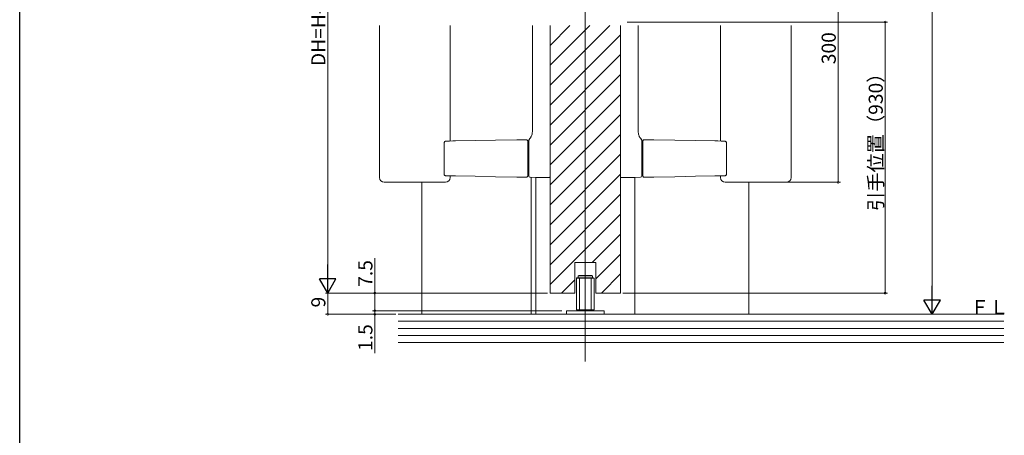
# Model space of a CAD drawing. Extents: x 0 to 992, y 0 to 1602.
# Drawn here: x 0 to 419, y 801 to 978 of the extents above; entities that cross this region are included whole.
import ezdxf

# ---------------------------------------------------------------- set-up
doc = ezdxf.new("R2010")
doc.units = 0
for name, color, linetype, lineweight in [('YKK_12', 2, 'CONTINUOUS', 13), ('YKK_13', 4, 'CONTINUOUS', 13), ('YKK_D', 6, 'CONTINUOUS', 13), ('YSS_K', 3, 'CONTINUOUS', 13)]:
    doc.layers.add(name, color=color, linetype=linetype, lineweight=lineweight)
doc.layers.add('YKK_ZWAK', color=7, linetype='CONTINUOUS')
doc.styles.get("Standard").update_dxf_attribs({"font": 'txt', "bigfont": 'BIGFONT'})

msp = doc.modelspace()

# ---------------------------------------------------------------- linework, layer by layer
at = {"layer": 'YKK_12', "ltscale": 1.5}
for p, q in [((240.48, 832.36), (240.48, 1197.56)), ((225.48, 966.9), (233.93, 975.35)), ((225.48, 958.42), (242.41, 975.35)), ((225.48, 949.93), (250.9, 975.35)), ((225.48, 861.46), (225.48, 975.32)), ((225.48, 941.44), (255.48, 971.44)), ((255.48, 861.46), (255.48, 975.32)), ((225.48, 932.96), (255.48, 962.96)), ((225.48, 924.47), (255.48, 954.47)), ((225.48, 915.99), (255.48, 945.99)), ((225.48, 907.5), (255.48, 937.5)), ((225.48, 899.02), (255.48, 929.02)), ((225.48, 890.53), (255.48, 920.53)), ((170.98, 852.46), (170.98, 908.62)), ((217.48, 910.76), (217.48, 852.46)), ((219.48, 910.73), (219.48, 852.46)), ((225.48, 882.05), (255.48, 912.05)), ((261.48, 910.73), (261.48, 852.46)), ((309.98, 852.46), (309.98, 908.62)), ((225.48, 873.56), (255.48, 903.56)), ((225.48, 865.08), (255.48, 895.08)), ((243.36, 874.47), (255.48, 886.59)), ((244.98, 867.61), (255.48, 878.11)), ((235.98, 861.47), (235.98, 874.47)), ((235.98, 874.47), (244.98, 874.47)), ((244.98, 861.47), (244.98, 874.47)), ((230.36, 861.47), (235.98, 867.09)), ((247.33, 861.47), (255.48, 869.62))]:
    msp.add_line(p, q, dxfattribs=at)
at = {"layer": 'YKK_12', "linetype": 'Continuous', "ltscale": 1.5}
for p, q in [((225.48, 861.47), (235.98, 861.47)), ((244.98, 861.47), (255.48, 861.47))]:
    msp.add_line(p, q, dxfattribs=at)
at = {"layer": 'YKK_13', "linetype": 'Continuous', "lineweight": 15}
for p, q in [((152.98, 975.32), (152.98, 910.62)), ((182.98, 926.2), (182.98, 975.32)), ((217.98, 975.32), (217.98, 930.13)), ((225.48, 975.32), (225.48, 911.62)), ((255.48, 975.32), (255.48, 911.62)), ((262.98, 975.32), (262.98, 930.13)), ((297.98, 926.2), (297.98, 975.32)), ((327.98, 975.32), (327.98, 910.62)), ((182.73, 926.2), (181.21, 926.17)), ((184.13, 926.22), (182.73, 926.2)), ((185.35, 926.25), (184.13, 926.22)), ((193.66, 926.39), (185.35, 926.25)), ((202.34, 926.54), (193.66, 926.39)), ((211.38, 926.7), (202.34, 926.54)), ((212.71, 926.72), (211.38, 926.7)), ((214.08, 926.75), (212.71, 926.72)), ((215.47, 926.77), (214.08, 926.75)), ((215.98, 911.78), (215.98, 925.78)), ((216.48, 925.97), (216.48, 911.77)), ((264.48, 925.97), (264.48, 911.77)), ((264.98, 911.78), (264.98, 925.78)), ((265.49, 926.77), (266.89, 926.75)), ((266.89, 926.75), (268.25, 926.72)), ((268.25, 926.72), (269.59, 926.7)), ((269.59, 926.7), (278.62, 926.54)), ((278.62, 926.54), (287.31, 926.39)), ((287.31, 926.39), (295.62, 926.25)), ((295.62, 926.25), (296.83, 926.22)), ((296.83, 926.22), (298.23, 926.2)), ((298.23, 926.2), (299.76, 926.17)), ((180.42, 925.17), (180.42, 912.39)), ((216.48, 923.48), (215.98, 923.48)), ((264.48, 923.48), (264.98, 923.48)), ((300.55, 925.17), (300.55, 912.39)), ((216.48, 914.08), (215.98, 914.08)), ((264.48, 914.08), (264.98, 914.08)), ((158.45, 908.62), (154.98, 908.62)), ((158.82, 908.62), (158.45, 908.62)), ((180.98, 908.62), (158.82, 908.62)), ((177.51, 908.62), (177.15, 908.62)), ((181.21, 911.39), (182.73, 911.36)), ((182.73, 911.36), (184.13, 911.34)), ((182.98, 910.62), (182.98, 911.36)), ((184.13, 911.34), (185.35, 911.31)), ((185.35, 911.31), (193.66, 911.17)), ((193.66, 911.17), (202.34, 911.02)), ((202.34, 911.02), (211.38, 910.86)), ((211.38, 910.86), (212.71, 910.84)), ((212.71, 910.84), (214.08, 910.81)), ((214.08, 910.81), (215.47, 910.79)), ((216.97, 910.77), (219.63, 910.73)), ((219.63, 910.73), (222.37, 910.68)), ((222.37, 910.68), (225.18, 910.63)), ((258.6, 910.68), (255.79, 910.63)), ((261.33, 910.73), (258.6, 910.68)), ((263.99, 910.77), (261.33, 910.73)), ((266.89, 910.81), (265.49, 910.79)), ((268.25, 910.84), (266.89, 910.81)), ((269.59, 910.86), (268.25, 910.84)), ((278.62, 911.02), (269.59, 910.86)), ((287.31, 911.17), (278.62, 911.02)), ((295.62, 911.31), (287.31, 911.17)), ((296.83, 911.34), (295.62, 911.31)), ((298.23, 911.36), (296.83, 911.34)), ((297.98, 910.62), (297.98, 911.36)), ((299.76, 911.39), (298.23, 911.36)), ((299.98, 908.62), (303.45, 908.62)), ((303.45, 908.62), (303.82, 908.62)), ((303.82, 908.62), (322.15, 908.62)), ((322.15, 908.62), (322.51, 908.62)), ((322.51, 908.62), (325.98, 908.62))]:
    msp.add_line(p, q, dxfattribs=at)
at = {"layer": 'YKK_13', "ltscale": 1.5}
for p, q in [((236.73, 867.76), (236.93, 867.96)), ((244.23, 867.76), (236.73, 867.76)), ((236.73, 867.76), (236.73, 854.36)), ((244.03, 867.96), (236.93, 867.96)), ((237.48, 868.76), (237.68, 868.96)), ((237.48, 868.76), (237.48, 867.96)), ((237.48, 868.76), (243.48, 868.76)), ((237.68, 868.96), (243.28, 868.96)), ((237.98, 867.96), (237.98, 853.96)), ((242.98, 867.96), (242.98, 853.96)), ((243.48, 868.76), (243.28, 868.96)), ((243.48, 868.76), (243.48, 867.96)), ((244.23, 867.76), (244.03, 867.96)), ((244.23, 867.76), (244.23, 854.36)), ((240.48, 864.39), (240.48, 843.63)), ((244.23, 854.36), (236.73, 854.36)), ((244.03, 854.16), (236.93, 854.16)), ((244.03, 854.16), (244.23, 854.36)), ((248.48, 853.96), (232.48, 853.96)), ((232.48, 853.96), (232.48, 852.46)), ((232.48, 852.46), (248.48, 852.46)), ((248.48, 852.46), (248.48, 853.96))]:
    msp.add_line(p, q, dxfattribs=at)
at = {"layer": 'YKK_13', "linetype": 'Continuous', "lineweight": 15}
for centre, radius, start, end in [((215.48, 926.27), 0.5, 0, 91), ((216.98, 926.56), 0.5, 131.0898, 180.0005), ((216.98, 926.42), 0.5, 109.9479, 179.9931), ((263.98, 926.42), 0.5, 0.0069, 70.0521), ((263.98, 926.56), 0.5, 359.9995, 48.9102), ((265.48, 926.27), 0.5, 89, 180), ((154.98, 910.62), 2, 180, 270), ((180.98, 910.62), 2, 270, 0), ((215.48, 911.29), 0.5, 269, 0), ((216.98, 911.27), 0.5, 180, 269), ((225.18, 910.93), 0.3, 269, 0), ((255.78, 910.93), 0.3, 180, 271), ((263.98, 911.27), 0.5, 271, 0), ((265.48, 911.29), 0.5, 180, 271), ((299.98, 910.62), 2, 180, 270), ((325.98, 910.62), 2, 270, 0)]:
    msp.add_arc(centre, radius, start, end, dxfattribs=at)
for points, knots in [([(217.97, 930.14), (217.96, 929.91), (217.95, 929.44), (217.78, 928.77), (217.53, 928.17), (217.27, 927.72), (217.03, 927.39), (216.84, 927.17), (216.71, 927.03), (216.66, 926.98), (216.64, 926.96)], [0, 0, 0, 0, 0.127172, 0.270524, 0.398429, 0.510762, 0.618608, 0.740536, 0.895468, 1, 1, 1, 1]), ([(262.99, 930.14), (263, 929.91), (263.01, 929.44), (263.19, 928.77), (263.43, 928.17), (263.69, 927.72), (263.93, 927.39), (264.12, 927.17), (264.25, 927.03), (264.31, 926.98), (264.33, 926.96)], [0, 0, 0, 0, 0.127172, 0.270524, 0.398429, 0.510762, 0.618608, 0.740536, 0.895468, 1, 1, 1, 1]), ([(181.2, 926.16), (181.16, 926.16), (181.02, 926.16), (180.82, 926.06), (180.63, 925.88), (180.48, 925.6), (180.41, 925.34), (180.42, 925.19), (180.42, 925.17)], [0, 0, 0, 0, 0.103698, 0.284112, 0.471141, 0.694777, 0.95463, 1, 1, 1, 1]), ([(215.98, 925.78), (215.98, 925.85), (215.98, 925.92), (215.98, 926.04), (215.98, 926.1), (215.98, 926.18), (215.98, 926.22), (215.98, 926.26), (215.98, 926.27), (215.98, 926.27)], [0, 0, 0, 0, 0.25, 0.25, 0.5, 0.5, 0.75, 0.75, 1, 1, 1, 1]), ([(216.48, 926.42), (216.48, 926.41), (216.48, 926.37), (216.48, 926.25), (216.48, 926.2), (216.48, 926.09), (216.48, 926.03), (216.48, 925.97)], [0, 0, 0, 0, 0.5, 0.5, 0.75, 0.75, 1, 1, 1, 1]), ([(264.48, 926.42), (264.48, 926.41), (264.48, 926.37), (264.48, 926.25), (264.48, 926.2), (264.48, 926.09), (264.48, 926.03), (264.48, 925.97)], [0, 0, 0, 0, 0.5, 0.5, 0.75, 0.75, 1, 1, 1, 1]), ([(264.98, 925.78), (264.98, 925.85), (264.98, 925.92), (264.98, 926.04), (264.98, 926.1), (264.98, 926.18), (264.98, 926.22), (264.98, 926.26), (264.98, 926.27), (264.98, 926.27)], [0, 0, 0, 0, 0.25, 0.25, 0.5, 0.5, 0.75, 0.75, 1, 1, 1, 1]), ([(299.76, 926.16), (299.81, 926.16), (299.94, 926.16), (300.14, 926.06), (300.34, 925.88), (300.49, 925.6), (300.55, 925.34), (300.54, 925.19), (300.54, 925.17)], [0, 0, 0, 0, 0.103698, 0.284112, 0.471141, 0.694777, 0.95463, 1, 1, 1, 1]), ([(180.42, 912.39), (180.42, 912.38), (180.41, 912.26), (180.46, 912), (180.61, 911.69), (180.84, 911.49), (181.05, 911.39), (181.17, 911.4), (181.2, 911.4)], [0, 0, 0, 0, 0.018147, 0.258313, 0.512618, 0.735231, 0.928705, 1, 1, 1, 1]), ([(215.98, 911.29), (215.98, 911.29), (215.98, 911.33), (215.98, 911.51), (215.98, 911.64), (215.98, 911.78)], [0, 0, 0, 0, 0.5, 0.5, 1, 1, 1, 1]), ([(216.48, 911.77), (216.48, 911.63), (216.48, 911.49), (216.48, 911.32), (216.48, 911.27), (216.48, 911.27)], [0, 0, 0, 0, 0.5, 0.5, 1, 1, 1, 1]), ([(225.48, 910.93), (225.48, 910.93), (225.48, 911), (225.48, 911.19), (225.48, 911.27), (225.48, 911.44), (225.48, 911.53), (225.48, 911.62)], [0, 0, 0, 0, 0.5, 0.5, 0.75, 0.75, 1, 1, 1, 1]), ([(255.48, 910.93), (255.48, 910.93), (255.48, 911), (255.48, 911.19), (255.48, 911.27), (255.48, 911.44), (255.48, 911.53), (255.48, 911.62)], [0, 0, 0, 0, 0.5, 0.5, 0.75, 0.75, 1, 1, 1, 1]), ([(264.48, 911.77), (264.48, 911.63), (264.48, 911.49), (264.48, 911.32), (264.48, 911.27), (264.48, 911.27)], [0, 0, 0, 0, 0.5, 0.5, 1, 1, 1, 1]), ([(264.98, 911.29), (264.98, 911.29), (264.98, 911.33), (264.98, 911.51), (264.98, 911.64), (264.98, 911.78)], [0, 0, 0, 0, 0.5, 0.5, 1, 1, 1, 1]), ([(300.54, 912.39), (300.55, 912.38), (300.56, 912.26), (300.5, 912), (300.35, 911.69), (300.13, 911.49), (299.92, 911.39), (299.79, 911.4), (299.76, 911.4)], [0, 0, 0, 0, 0.018147, 0.258313, 0.512618, 0.735231, 0.928705, 1, 1, 1, 1])]:
    msp.add_open_spline(points, degree=3, knots=knots, dxfattribs=at)
for points in [[(216.48, 926.51), (216.48, 926.49), (216.48, 926.47), (216.48, 926.42)], [(264.48, 926.51), (264.48, 926.49), (264.48, 926.47), (264.48, 926.42)]]:
    msp.add_open_spline(points, degree=3, dxfattribs=at)
at = {"layer": 'YKK_D', "ltscale": 1.5}
for p, q in [((387.98, 1145.46), (387.98, 859.46)), ((130.98, 1073.96), (130.98, 868.46)), ((347.98, 1020.01), (347.98, 908.62)), ((258.29, 976.82), (368.98, 976.82)), ((367.98, 861.46), (367.98, 976.82)), ((318.48, 908.62), (348.98, 908.62)), ((150.98, 861.46), (150.98, 876.36)), ((224.48, 861.47), (129.98, 861.47)), ((223.48, 861.46), (129.98, 861.46)), ((130.98, 861.47), (130.98, 852.46)), ((166.98, 861.46), (149.98, 861.46)), ((150.98, 853.96), (150.98, 861.46)), ((256.48, 861.46), (368.98, 861.46)), ((150.98, 853.96), (150.98, 855.66)), ((159.98, 852.46), (129.98, 852.46)), ((230.48, 853.96), (149.98, 853.96)), ((230.48, 853.96), (149.98, 853.96)), ((159.96, 852.46), (149.98, 852.46)), ((150.98, 853.96), (150.98, 852.46)), ((150.98, 852.46), (150.98, 835.86)), ((334.81, 852.46), (388.98, 852.46))]:
    msp.add_line(p, q, dxfattribs=at)
at = {"layer": 'YKK_D', "lineweight": -2}
for p, q in [((130.98, 861.46), (130.98, 873.59)), ((130.98, 861.46), (127.48, 867.52)), ((134.48, 867.52), (127.48, 867.52)), ((130.98, 861.46), (134.48, 867.52)), ((387.98, 852.46), (387.98, 864.59)), ((387.98, 852.46), (384.48, 858.52)), ((391.48, 858.52), (384.48, 858.52)), ((387.98, 852.46), (391.48, 858.52))]:
    msp.add_line(p, q, dxfattribs=at)
at = {"layer": 'YKK_D', "linetype": 'ByBlock', "const_width": 0.85}
for points in [[(367.98, 976.71, 1), (367.98, 976.93, 1)], [(347.98, 908.73, 1), (347.98, 908.52, 1)], [(150.98, 861.36, 1), (150.98, 861.57, 1)], [(367.98, 861.57, 1), (367.98, 861.36, 1)], [(150.98, 854.07, 1), (150.98, 853.86, 1)], [(150.98, 854.07, 1), (150.98, 853.86, 1)], [(130.98, 852.57, 1), (130.98, 852.36, 1)], [(150.98, 852.36, 1), (150.98, 852.57, 1)]]:
    msp.add_lwpolyline(points, format="xyb", close=True, dxfattribs=at)
at = {"layer": 'YKK_ZWAK'}
msp.add_line((0, 0), (0, 1560), dxfattribs=at)
at = {"layer": 'YSS_K', "linetype": 'Continuous', "ltscale": 1.5}
for p, q in [((418.48, 852.46), (160.98, 852.46)), ((332.77, 852.46), (161.96, 852.46)), ((160.98, 849.46), (418.48, 849.46)), ((160.98, 846.46), (418.48, 846.46)), ((160.98, 843.46), (418.48, 843.46)), ((418.48, 840.46), (160.98, 840.46))]:
    msp.add_line(p, q, dxfattribs=at)

# ---------------------------------------------------------------- texts
at = {"layer": 'YKK_D'}
for s, p in [('DH=H-81', (129.98, 958.09)), ('300', (346.98, 958.88)), ('引手位置（930）', (366.98, 896.42)), ('7.5', (149.98, 864.16)), ('9', (129.98, 855.36)), ('1.5', (149.98, 836.86))]:
    msp.add_text(s, height=6, rotation=90, dxfattribs=at).set_placement(p)
at = {"layer": 'YSS_K'}
msp.add_text('ＦＬ', height=6, dxfattribs=at).set_placement((404.11, 852.46))

doc.saveas('drawing.dxf')
